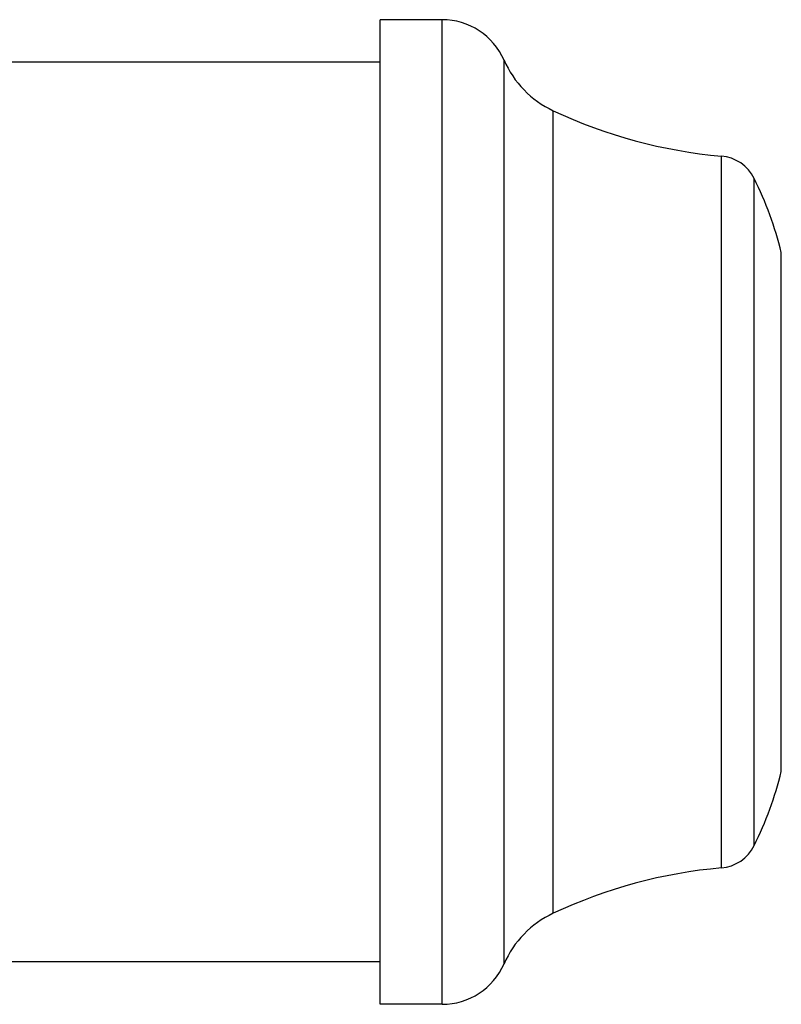
# Model space of a CAD drawing. Units: inches. Extents: x 0 to 11, y 0 to 8.5.
# Drawn here: x 4.7 to 5.4, y 5.6 to 6.6 of the extents above; entities that cross this region are included whole.
import ezdxf

# ---------------------------------------------------------------- set-up
doc = ezdxf.new("R2010")
doc.units = ezdxf.units.IN
doc.header["$LTSCALE"] = 0.605
doc.header["$MEASUREMENT"] = 0
doc.layers.get('0').update_dxf_attribs({"linetype": 'CONTINUOUS'})

msp = doc.modelspace()

# ---------------------------------------------------------------- linework, layer by layer
at = {"color": 7, "linetype": 'Continuous'}
for p, q in [((5.01663, 5.62725), (5.01663, 6.61225)), ((5.07877, 6.61225), (5.01663, 6.61225)), ((5.07877, 5.62725), (5.07877, 6.61225)), ((5.14063, 5.66775), (5.14063, 6.57175)), ((5.01663, 6.56975), (4.35528, 6.56975)), ((5.1898, 5.71827), (5.1898, 6.52122)), ((5.35813, 5.76369), (5.35813, 6.4758)), ((5.39085, 5.78604), (5.39085, 6.45345)), ((5.41802, 5.86019), (5.41802, 6.37931)), ((5.01663, 5.66975), (4.39651, 5.66975)), ((5.07877, 5.62725), (5.01663, 5.62725))]:
    msp.add_line(p, q, dxfattribs=at)
for centre, radius, start, end in [((5.07877, 6.54475), 0.0675, 23.57818, 90), ((5.23229, 6.61175), 0.1, 203.57818, 244.85911), ((5.40222, 6.97385), 0.5, 244.85911, 264.94112), ((5.35456, 6.43546), 0.0405, 26.37534, 84.94112), ((5.06563, 6.29219), 0.363, 13.88665, 26.37534), ((5.06563, 5.94731), 0.363, 333.62466, 346.11335), ((5.35456, 5.80404), 0.0405, 275.05888, 333.62466), ((5.40222, 5.26564), 0.5, 95.05888, 115.14089), ((5.23229, 5.62775), 0.1, 115.14089, 156.42182), ((5.07877, 5.69475), 0.0675, 270, 336.42182)]:
    msp.add_arc(centre, radius, start, end, dxfattribs=at)

doc.saveas('drawing.dxf')
